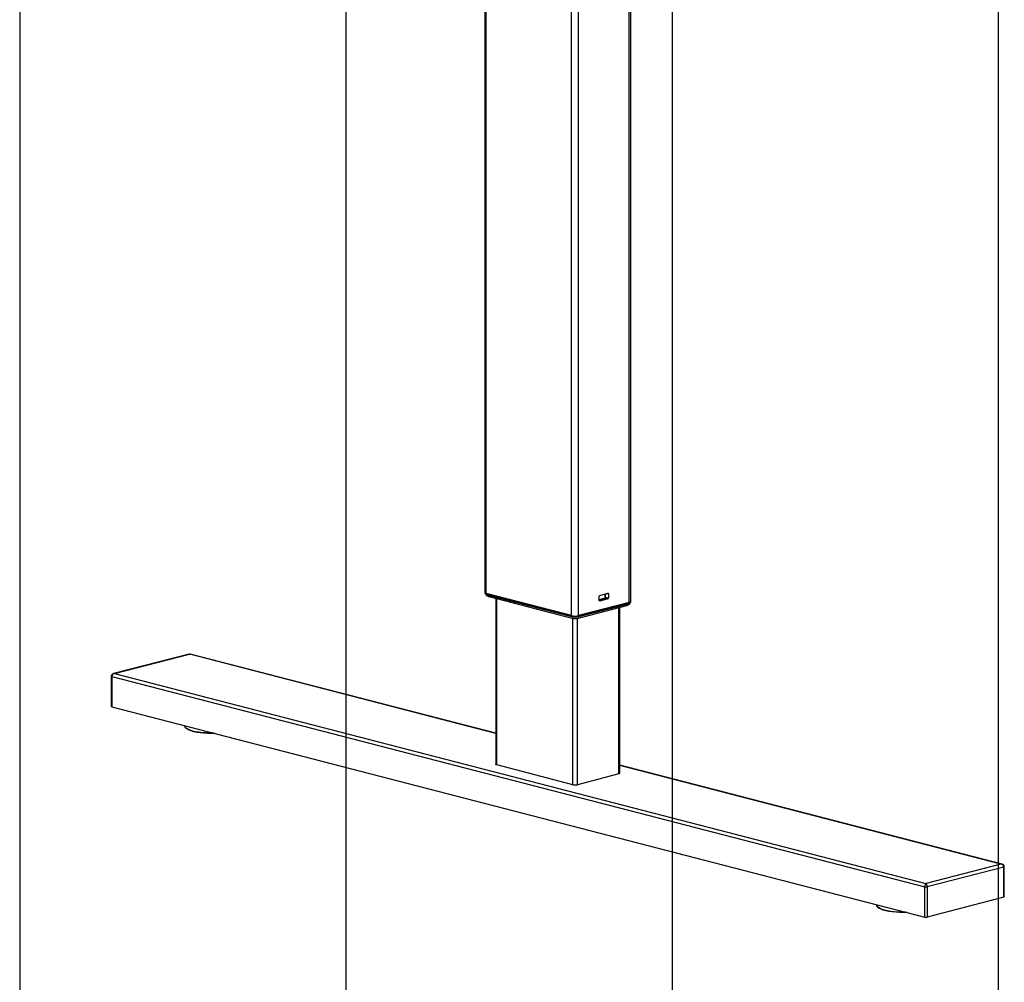
# Model space of a CAD drawing. Extents: x 0 to 5940, y 0 to 4200.
# Drawn here: x 280 to 884, y 2160 to 2750 of the extents above; entities that cross this region are included whole.
import ezdxf

# ---------------------------------------------------------------- set-up
doc = ezdxf.new("R2010")
doc.units = 0
doc.header["$LTSCALE"] = 20
doc.layers.get('0').update_dxf_attribs({"linetype": 'CONTINUOUS'})
doc.layers.add('DOLD_REFERENS_RAM___LINJER', color=1, linetype='CONTINUOUS')

msp = doc.modelspace()

# ---------------------------------------------------------------- linework, layer by layer
at = {"color": 7, "linetype": 'CONTINUOUS'}
for p, q in [((565.2, 2962.278), (565.2, 2398.779)), ((654.639, 2393.288), (654.639, 2945.739)), ((565.516, 2398.296), (565.516, 2398.103)), ((618.405, 2384.687), (566.079, 2398.23)), ((618.228, 2384.305), (566.468, 2397.701)), ((566.468, 2397.508), (566.468, 2397.701)), ((566.468, 2397.508), (618.228, 2384.111)), ((635.729, 2397.152), (640.679, 2398.433)), ((639.194, 2395.689), (638.67, 2397.913)), ((639.052, 2398.012), (639.052, 2396.289)), ((641.032, 2398.042), (641.032, 2395.531)), ((567.592, 2396.442), (619.353, 2383.045)), ((571.857, 2395.338), (571.857, 2293.493)), ((621.7, 2383.045), (652.247, 2390.951)), ((653.76, 2392.739), (622.648, 2384.687)), ((653.371, 2392.211), (622.824, 2384.305)), ((622.824, 2384.111), (653.371, 2392.018)), ((635.376, 2394.066), (635.376, 2396.578)), ((635.376, 2394.7), (639.194, 2395.689)), ((635.376, 2394.217), (639.194, 2395.206)), ((640.679, 2394.956), (635.729, 2393.675)), ((639.194, 2395.206), (639.194, 2395.689)), ((653.371, 2392.018), (653.371, 2392.211)), ((654.323, 2392.612), (654.323, 2392.806)), ((647.982, 2288.003), (647.982, 2389.847)), ((618.228, 2384.111), (618.228, 2384.305)), ((622.824, 2384.111), (622.824, 2384.305)), ((383.925, 2361.138), (337.541, 2349.133)), ((338.207, 2349.191), (384.111, 2361.072)), ((384.176, 2361.089), (384.111, 2361.072)), ((384.24, 2361.072), (384.111, 2361.072)), ((384.176, 2361.089), (384.24, 2361.072)), ((571.857, 2312.627), (384.426, 2361.138)), ((338.143, 2349.175), (338.207, 2349.191)), ((338.143, 2349.175), (338.207, 2349.158)), ((338.207, 2349.158), (338.207, 2349.191)), ((338.207, 2349.158), (835.599, 2220.423)), ((336.153, 2347.532), (336.153, 2329.011)), ((336.446, 2347.349), (834.956, 2218.325)), ((336.446, 2347.349), (336.446, 2328.828)), ((336.446, 2328.828), (834.956, 2199.803)), ((381.104, 2317.269), (381.23, 2316.709)), ((619.112, 2281.048), (572.443, 2293.127)), ((882.298, 2232.279), (647.982, 2292.925)), ((647.396, 2287.637), (621.94, 2281.048)), ((881.632, 2232.304), (835.728, 2220.423)), ((883.394, 2230.496), (836.371, 2218.325)), ((881.697, 2232.321), (881.632, 2232.338)), ((881.632, 2232.338), (881.632, 2232.304)), ((881.697, 2232.321), (881.632, 2232.304)), ((883.394, 2211.974), (883.394, 2230.496)), ((883.687, 2212.157), (883.687, 2230.679)), ((834.956, 2199.803), (834.956, 2218.325)), ((835.664, 2220.407), (835.599, 2220.423)), ((835.599, 2220.423), (835.728, 2220.423)), ((835.664, 2220.407), (835.728, 2220.423)), ((836.371, 2218.325), (836.371, 2199.803)), ((883.394, 2211.974), (836.371, 2199.803)), ((805.368, 2207.461), (805.494, 2206.901))]:
    msp.add_line(p, q, dxfattribs=at)
at = {"color": 8, "linetype": 'CONTINUOUS'}
for p, q in [((566.079, 2398.23), (566.079, 2962.051)), ((618.405, 2384.687), (618.405, 2948.508)), ((622.648, 2384.687), (622.648, 2948.126)), ((653.76, 2392.739), (653.76, 2945.804)), ((640.099, 2398.283), (641.032, 2398.042)), ((572.443, 2293.127), (572.443, 2395.186)), ((635.495, 2393.736), (635.729, 2393.675)), ((639.114, 2396.027), (641.032, 2395.531)), ((639.194, 2395.34), (640.679, 2394.956)), ((647.396, 2287.637), (647.396, 2389.696)), ((619.112, 2281.048), (619.112, 2383.107)), ((621.94, 2281.048), (621.94, 2383.107)), ((571.857, 2312.513), (384.24, 2361.072)), ((881.632, 2232.338), (647.982, 2292.811))]:
    msp.add_line(p, q, dxfattribs=at)
at = {"color": 7, "linetype": 'CONTINUOUS', "flags": 128}
for points in [[(566.079, 2398.23), (565.706, 2398.347), (565.429, 2398.482), (565.258, 2398.627), (565.2, 2398.779)], [(566.468, 2397.701), (566.064, 2397.829), (565.763, 2397.974), (565.578, 2398.132), (565.516, 2398.296), (565.549, 2398.416)], [(565.516, 2398.103), (565.578, 2397.939), (565.763, 2397.781), (566.064, 2397.635), (566.468, 2397.508)], [(640.679, 2398.433), (640.748, 2398.442), (640.814, 2398.432), (640.875, 2398.403), (640.929, 2398.357), (640.973, 2398.295), (641.005, 2398.22), (641.026, 2398.134), (641.032, 2398.042)], [(635.729, 2393.675), (635.66, 2393.666), (635.594, 2393.677), (635.533, 2393.706), (635.479, 2393.752), (635.435, 2393.814), (635.402, 2393.889), (635.382, 2393.974), (635.376, 2394.066)], [(654.29, 2392.925), (654.323, 2392.806), (654.261, 2392.641), (654.076, 2392.484), (653.776, 2392.338), (653.371, 2392.211)], [(653.371, 2392.018), (653.776, 2392.145), (654.076, 2392.29), (654.261, 2392.448), (654.323, 2392.612)], [(654.639, 2393.288), (654.581, 2393.137), (654.411, 2392.991), (654.133, 2392.857), (653.76, 2392.739)], [(336.446, 2328.828), (336.321, 2328.867), (336.229, 2328.911), (336.172, 2328.96), (336.153, 2329.011)], [(381.288, 2316.522), (381.244, 2316.652), (381.23, 2316.709)], [(399.754, 2312.442), (397.494, 2312.412), (395.153, 2312.467), (392.869, 2312.61), (390.69, 2312.838), (388.662, 2313.145), (386.829, 2313.526), (385.229, 2313.971), (383.897, 2314.472), (382.861, 2315.018), (382.611, 2315.189)], [(572.443, 2293.127), (572.194, 2293.205), (572.009, 2293.295), (571.896, 2293.392), (571.857, 2293.493)], [(647.982, 2288.003), (647.944, 2287.902), (647.83, 2287.804), (647.645, 2287.715), (647.396, 2287.637)], [(883.687, 2212.157), (883.667, 2212.106), (883.61, 2212.058), (883.518, 2212.013), (883.394, 2211.974)], [(805.552, 2206.714), (805.509, 2206.844), (805.494, 2206.901)], [(824.018, 2202.635), (821.758, 2202.604), (819.418, 2202.66), (817.133, 2202.803), (814.954, 2203.03), (812.926, 2203.338), (811.093, 2203.718), (809.493, 2204.164), (808.161, 2204.665), (807.125, 2205.21), (806.875, 2205.381)]]:
    msp.add_lwpolyline(points, dxfattribs=at)
at = {"color": 8, "linetype": 'CONTINUOUS', "flags": 128}
for points in [[(336.153, 2347.532), (336.172, 2347.482), (336.229, 2347.433), (336.321, 2347.389), (336.446, 2347.349)], [(398.857, 2312.674), (396.604, 2312.676), (394.262, 2312.763), (391.992, 2312.936), (389.839, 2313.19), (387.848, 2313.521), (386.06, 2313.923), (384.51, 2314.385), (383.231, 2314.901), (382.248, 2315.458), (381.581, 2316.045), (381.288, 2316.522)], [(883.394, 2230.496), (883.518, 2230.535), (883.61, 2230.58), (883.667, 2230.628), (883.687, 2230.679), (883.687, 2230.679)], [(823.121, 2202.867), (820.869, 2202.869), (818.526, 2202.956), (816.256, 2203.128), (814.103, 2203.383), (812.112, 2203.714), (810.324, 2204.115), (808.774, 2204.578), (807.495, 2205.093), (806.512, 2205.65), (805.845, 2206.238), (805.552, 2206.714)]]:
    msp.add_lwpolyline(points, dxfattribs=at)
at = {"color": 8, "linetype": 'CONTINUOUS'}
for centre, radius, start, end in [((568.096, 2398.099), 1.732, 199.949907, 253.086156), ((651.743, 2392.609), 1.732, 286.913844, 340.050093), ((619.855, 2384.702), 1.731, 199.935988, 253.382071), ((621.196, 2384.703), 1.733, 286.937487, 340.048977)]:
    msp.add_arc(centre, radius, start, end, dxfattribs=at)
at = {"color": 7, "linetype": 'CONTINUOUS'}
for centre, radius, start, end in [((635.96, 2396.614), 0.586, 113.255007, 183.525092), ((640.447, 2395.495), 0.586, 293.255007, 3.525092), ((620.526, 2394.192), 9.739, 257.419602, 282.580398), ((620.526, 2394.602), 10.551, 257.419602, 282.580398), ((620.526, 2394.409), 10.551, 257.419602, 282.580398), ((384.176, 2360.17), 1, 74.980905, 104.799285), ((384.176, 2364.738), 3.666, 268.993413, 271.006587), ((338.144, 2349.175), 0.0648, 345.099708, 14.900292), ((620.526, 2287.385), 6.493, 257.419602, 282.580398), ((881.695, 2232.321), 0.0648, 165.099708, 194.900292), ((835.664, 2221.494), 3.246, 257.419602, 282.580398), ((835.664, 2216.758), 3.666, 88.993413, 91.006587), ((835.664, 2202.972), 3.246, 257.419602, 282.580398)]:
    msp.add_arc(centre, radius, start, end, dxfattribs=at)
at = {"color": 8, "linetype": 'CONTINUOUS'}
for centre, major_axis, ratio, start_param, end_param in [((384.176, 2359.447), (-0.217, 1.698), 0.3964169, 5.9711754, 6.3333936), ((384.176, 2359.447), (0.217, 1.698), 0.3964169, 6.232977, 6.5951952), ((338.143, 2347.532), (1.389, -1.093), 0.8918921, 2.1828924, 2.5701222), ((881.697, 2230.679), (1.389, 1.093), 0.8918921, 0.5666354, 0.9587003)]:
    msp.add_ellipse(centre, major_axis=major_axis, ratio=ratio, start_param=start_param, end_param=end_param, dxfattribs=at)
at = {"color": 7, "linetype": 'CONTINUOUS'}
for centre, major_axis, ratio, start_param, end_param in [((338.143, 2347.532), (1.389, 1.093), 0.8918921, 0.9587003, 2.5294966), ((881.697, 2230.679), (1.389, -1.093), 0.8918921, 0.612096, 2.1828924), ((835.664, 2218.765), (0.217, 1.698), 0.3964169, 0.3120099, 1.8828062), ((835.664, 2218.765), (-0.217, 1.698), 0.3964169, 4.4003791, 5.9711754)]:
    msp.add_ellipse(centre, major_axis=major_axis, ratio=ratio, start_param=start_param, end_param=end_param, dxfattribs=at)
for points, knots in [([(565.584, 2397.971), (565.637, 2397.866), (565.795, 2397.551), (566.202, 2397.143), (566.732, 2396.764), (567.207, 2396.551), (567.496, 2396.469), (567.592, 2396.442)], [0, 0, 0, 0, 0.1342164, 0.4023969, 0.6484297, 0.8831703, 1, 1, 1, 1]), ([(652.247, 2390.951), (652.522, 2391.043), (653.092, 2391.232), (653.804, 2391.766), (654.126, 2392.244), (654.271, 2392.46)], [0, 0, 0, 0, 0.3388159, 0.7012642, 1, 1, 1, 1]), ([(619.353, 2383.045), (619.536, 2383.006), (620.011, 2382.905), (620.826, 2382.879), (621.41, 2382.99), (621.7, 2383.045)], [0, 0, 0, 0, 0.2409105, 0.6236217, 1, 1, 1, 1]), ([(337.501, 2349.108), (337.299, 2349.039), (336.9, 2348.905), (336.452, 2348.481), (336.193, 2348.001), (336.165, 2347.675), (336.153, 2347.532)], [0, 0, 0, 0, 0.2844334, 0.5609643, 0.8092312, 1, 1, 1, 1]), ([(381.336, 2316.461), (381.398, 2316.312), (381.555, 2315.938), (381.891, 2315.571), (382.216, 2315.358), (382.28, 2315.316)], [0, 0, 0, 0, 0.34593574, 0.8713513, 1, 1, 1, 1]), ([(883.687, 2230.679), (883.666, 2230.864), (883.626, 2231.226), (883.324, 2231.695), (882.898, 2232.066), (882.536, 2232.193), (882.349, 2232.259)], [0, 0, 0, 0, 0.2493283, 0.4862873, 0.7344573, 1, 1, 1, 1]), ([(805.6, 2206.653), (805.662, 2206.505), (805.819, 2206.131), (806.155, 2205.763), (806.48, 2205.55), (806.544, 2205.509)], [0, 0, 0, 0, 0.34593574, 0.8713513, 1, 1, 1, 1])]:
    msp.add_open_spline(points, degree=3, knots=knots, dxfattribs=at)
at = {"layer": 'DOLD_REFERENS_RAM___LINJER', "linetype": 'CONTINUOUS'}
msp.add_line((280, 3920), (280, 280), dxfattribs=at)
at = {"layer": 'DOLD_REFERENS_RAM___LINJER'}
for p, q in [((480, 3720), (480, 480)), ((680, 3520), (680, 680)), ((880, 3320), (880, 880))]:
    msp.add_line(p, q, dxfattribs=at)

doc.saveas('drawing.dxf')
